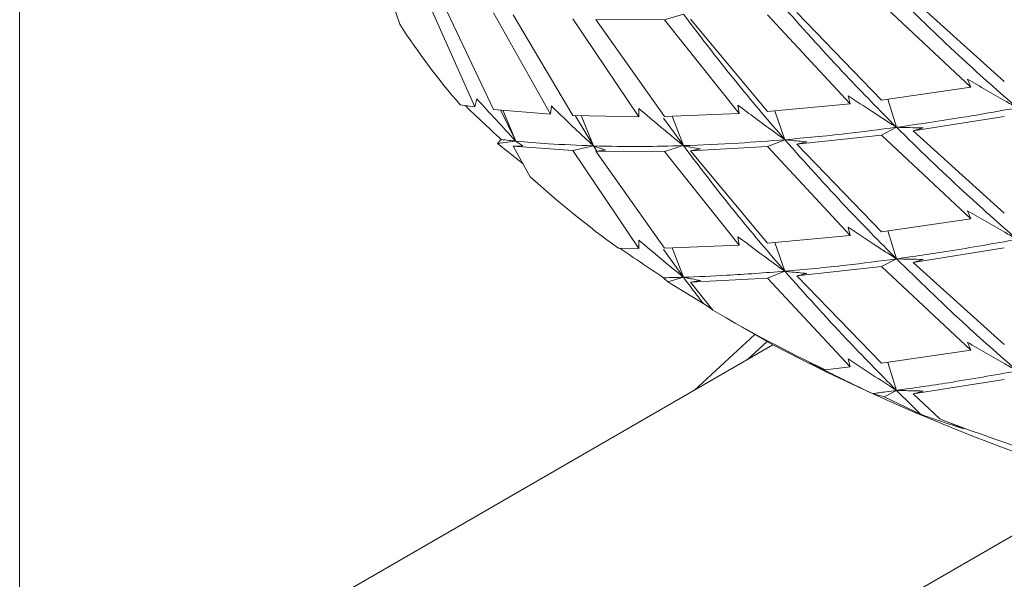
# Model space of a CAD drawing. Units: millimetres. Extents: x 0 to 1276, y 0 to 2610.
# Drawn here: x 276 to 291, y 464 to 472 of the extents above; entities that cross this region are included whole.
import ezdxf

# ---------------------------------------------------------------- set-up
doc = ezdxf.new("R2010")
doc.units = ezdxf.units.MM
doc.layers.add('10', color=7, linetype='Continuous')

msp = doc.modelspace()

# ---------------------------------------------------------------- linework, layer by layer
at = {"layer": '10', "color": 7, "linetype": 'Continuous', "lineweight": 15}
for p, q in [((276.461, 412.17), (276.461, 478.383)), ((281.957, 472.534), (282.119, 472.056)), ((289.761, 472.427), (291.119, 471.201)), ((283.238, 470.823), (282.54, 472.384)), ((282.78, 472.336), (283.517, 470.787)), ((290.62, 471.117), (289.289, 472.364)), ((284.362, 470.713), (283.517, 472.227)), ((283.809, 472.196), (284.694, 470.695)), ((285.68, 470.676), (284.694, 472.135)), ((286.058, 472.12), (286.342, 472.205)), ((286.449, 472.131), (287.596, 470.753)), ((288.826, 470.868), (287.596, 472.193)), ((288.031, 472.228), (289.289, 470.924)), ((285.039, 472.123), (286.058, 470.68)), ((285.039, 472.123), (286.058, 472.12)), ((287.171, 470.725), (286.058, 472.12)), ((289.289, 470.924), (290.62, 471.117)), ((290.572, 471.236), (290.62, 471.117)), ((288.794, 470.99), (288.826, 470.868)), ((283.018, 470.855), (283.238, 470.823)), ((283.268, 470.944), (283.238, 470.823)), ((284.376, 470.837), (284.362, 470.713)), ((287.154, 470.848), (287.171, 470.725)), ((287.596, 470.753), (288.826, 470.868)), ((289.383, 470.938), (289.514, 470.52)), ((283.517, 470.787), (284.362, 470.713)), ((283.62, 470.778), (283.846, 470.315)), ((283.653, 470.775), (283.846, 470.315)), ((284.694, 470.695), (285.68, 470.676)), ((284.73, 470.695), (285.002, 470.243)), ((284.82, 470.693), (285.002, 470.243)), ((285.678, 470.799), (285.68, 470.676)), ((286.058, 470.68), (287.171, 470.725)), ((286.175, 470.685), (286.342, 470.246)), ((287.701, 470.763), (287.852, 470.335)), ((289.761, 470.467), (291.119, 470.681)), ((286.047, 470.657), (286.342, 470.246)), ((289.289, 470.404), (289.514, 470.52)), ((288.031, 470.268), (289.289, 470.404)), ((290.62, 469.157), (289.289, 470.404)), ((289.91, 470.511), (289.761, 470.467)), ((289.761, 470.467), (291.119, 469.241)), ((283.576, 470.276), (283.629, 470.338)), ((283.576, 470.276), (283.846, 470.315)), ((283.955, 469.977), (283.576, 470.276)), ((283.95, 470.245), (283.809, 470.237)), ((283.809, 470.237), (284.063, 469.784)), ((284.694, 470.176), (283.809, 470.237)), ((284.694, 470.176), (285.002, 470.243)), ((285.002, 470.243), (285.054, 470.165)), ((286.058, 470.161), (286.342, 470.246)), ((286.449, 470.171), (287.596, 470.233)), ((287.596, 470.233), (287.852, 470.335)), ((288.826, 468.909), (287.596, 470.233)), ((288.181, 470.303), (288.031, 470.268)), ((288.031, 470.268), (289.289, 468.964)), ((285.68, 468.716), (284.694, 470.176)), ((285.184, 470.179), (285.039, 470.163)), ((285.039, 470.163), (286.058, 468.721)), ((285.039, 470.163), (286.058, 470.161)), ((287.171, 468.766), (286.058, 470.161)), ((286.598, 470.197), (286.449, 470.171)), ((286.449, 470.171), (287.596, 468.794)), ((290.572, 469.276), (290.62, 469.157)), ((289.289, 468.964), (290.62, 469.157)), ((287.596, 468.794), (288.826, 468.909)), ((288.794, 469.03), (288.826, 468.909)), ((289.383, 468.978), (289.514, 468.56)), ((285.678, 468.84), (285.68, 468.716)), ((286.058, 468.721), (287.171, 468.766)), ((287.154, 468.889), (287.171, 468.766)), ((287.701, 468.803), (287.852, 468.375)), ((285.375, 468.717), (285.68, 468.716)), ((286.047, 468.697), (286.342, 468.286)), ((286.175, 468.725), (286.342, 468.286)), ((291.119, 468.722), (289.761, 468.507)), ((289.289, 468.444), (289.514, 468.56)), ((289.91, 468.551), (289.761, 468.507)), ((289.761, 468.507), (291.119, 467.282)), ((287.596, 468.274), (287.852, 468.375)), ((288.031, 468.309), (289.289, 468.444)), ((288.181, 468.343), (288.031, 468.309)), ((290.62, 467.198), (289.289, 468.444)), ((286.109, 468.216), (286.048, 468.278)), ((286.109, 468.216), (286.342, 468.286)), ((286.644, 467.888), (286.109, 468.216)), ((287.596, 468.274), (286.449, 468.212)), ((286.598, 468.237), (286.449, 468.212)), ((286.449, 468.212), (286.782, 467.795)), ((288.826, 466.949), (287.596, 468.274)), ((288.031, 468.309), (289.289, 467.004)), ((286.775, 467.804), (286.644, 467.888)), ((286.965, 467.688), (287.012, 467.661)), ((287.012, 467.661), (287.111, 467.604)), ((287.055, 467.636), (287.672, 467.279)), ((287.111, 467.604), (287.055, 467.636)), ((287.406, 467.433), (286.502, 466.6)), ((287.292, 467.056), (287.587, 467.328)), ((290.572, 467.317), (290.62, 467.198)), ((277.775, 461.562), (287.675, 467.278)), ((289.289, 467.004), (290.62, 467.198)), ((288.226, 467.011), (288.45, 466.908)), ((288.794, 467.07), (288.826, 466.949)), ((289.383, 467.018), (289.514, 466.601)), ((288.45, 466.908), (288.826, 466.949)), ((291.119, 466.762), (289.761, 466.548)), ((289.329, 466.505), (289.514, 466.601)), ((289.91, 466.591), (289.761, 466.548)), ((289.329, 466.505), (289.156, 466.553)), ((289.879, 466.243), (289.329, 466.505)), ((289.761, 466.548), (290.159, 466.175)), ((290.159, 466.175), (290.522, 466.026)), ((292.57, 465.205), (282.018, 459.113))]:
    msp.add_line(p, q, dxfattribs=at)
for centre, radius, start, end in [((290.998, 477.767), 10.557, 212.7476, 220.8982), ((294.235, 480.955), 15.109, 227.6781, 234.0952), ((297.475, 485.908), 21.034, 239.4449, 244.5914), ((301.817, 494.302), 30.501, 242.3712, 297.6288), ((299.971, 491.697), 27.343, 248.9723, 253.2927)]:
    msp.add_arc(centre, radius, start, end, dxfattribs=at)
for points, knots in [([(289.514, 472.48), (289.842, 472.16), (290.425, 471.59), (291.041, 471.048), (291.312, 470.81)], [0, 0, 0, 0, 0.560507, 1, 1, 1, 1]), ([(287.852, 472.294), (288.152, 471.957), (288.69, 471.354), (289.262, 470.775), (289.514, 470.52)], [0, 0, 0, 0, 0.5595119, 1, 1, 1, 1]), ([(286.342, 472.205), (286.613, 471.849), (287.097, 471.215), (287.621, 470.603), (287.852, 470.335)], [0, 0, 0, 0, 0.560507, 1, 1, 1, 1]), ([(291.312, 470.81), (291.25, 470.845), (291.096, 470.932), (290.849, 471.074), (290.665, 471.182), (290.572, 471.236)], [0, 0, 0, 0, 0.249869, 0.624907, 1, 1, 1, 1]), ([(289.514, 470.52), (289.454, 470.559), (289.333, 470.636), (289.093, 470.792), (288.913, 470.911), (288.794, 470.99)], [0, 0, 0, 0, 0.250467, 0.500934, 1, 1, 1, 1]), ([(283.629, 470.338), (283.533, 470.428), (283.367, 470.581), (283.19, 470.75), (283.109, 470.83), (283.094, 470.844)], [0, 0, 0, 0, 0.535738, 0.915452, 1, 1, 1, 1]), ([(283.846, 470.315), (283.749, 470.419), (283.554, 470.628), (283.363, 470.839), (283.268, 470.944)], [0, 0, 0, 0, 0.49993, 1, 1, 1, 1]), ([(285.002, 470.243), (284.949, 470.292), (284.818, 470.414), (284.609, 470.612), (284.454, 470.762), (284.376, 470.837)], [0, 0, 0, 0, 0.249869, 0.624907, 1, 1, 1, 1]), ([(287.852, 470.335), (287.793, 470.377), (287.647, 470.483), (287.414, 470.654), (287.241, 470.784), (287.154, 470.848)], [0, 0, 0, 0, 0.249869, 0.624907, 1, 1, 1, 1]), ([(289.514, 470.52), (289.842, 470.567), (290.425, 470.651), (291.041, 470.761), (291.312, 470.81)], [0, 0, 0, 0, 0.560507, 1, 1, 1, 1]), ([(286.342, 470.246), (286.286, 470.291), (286.175, 470.383), (285.953, 470.567), (285.788, 470.706), (285.678, 470.799)], [0, 0, 0, 0, 0.250467, 0.500934, 1, 1, 1, 1]), ([(287.852, 470.335), (288.152, 470.362), (288.69, 470.411), (289.262, 470.487), (289.514, 470.52)], [0, 0, 0, 0, 0.559512, 1, 1, 1, 1]), ([(289.514, 470.52), (289.546, 470.519), (289.611, 470.517), (289.742, 470.514), (289.843, 470.512), (289.91, 470.511)], [0, 0, 0, 0, 0.250467, 0.5009339, 1, 1, 1, 1]), ([(289.514, 470.52), (289.842, 470.2), (290.425, 469.63), (291.041, 469.088), (291.312, 468.85)], [0, 0, 0, 0, 0.560507, 1, 1, 1, 1]), ([(283.629, 470.338), (283.669, 470.334), (283.741, 470.326), (283.814, 470.318), (283.846, 470.315)], [0, 0, 0, 0, 0.559979, 1, 1, 1, 1]), ([(285.002, 470.243), (284.774, 470.252), (284.365, 470.268), (284.005, 470.301), (283.846, 470.315)], [0, 0, 0, 0, 0.559512, 1, 1, 1, 1]), ([(283.846, 470.315), (283.854, 470.309), (283.869, 470.298), (283.903, 470.274), (283.931, 470.256), (283.95, 470.245)], [0, 0, 0, 0, 0.250467, 0.500934, 1, 1, 1, 1]), ([(285.002, 470.243), (285.24, 470.237), (285.666, 470.228), (286.135, 470.24), (286.342, 470.246)], [0, 0, 0, 0, 0.559512, 1, 1, 1, 1]), ([(285.002, 470.243), (285.016, 470.237), (285.052, 470.224), (285.112, 470.203), (285.16, 470.187), (285.184, 470.179)], [0, 0, 0, 0, 0.2498694, 0.6249071, 1, 1, 1, 1]), ([(286.342, 470.246), (286.613, 470.256), (287.097, 470.276), (287.621, 470.317), (287.852, 470.335)], [0, 0, 0, 0, 0.560507, 1, 1, 1, 1]), ([(286.342, 470.246), (286.362, 470.242), (286.403, 470.233), (286.487, 470.217), (286.553, 470.205), (286.598, 470.197)], [0, 0, 0, 0, 0.250467, 0.500934, 1, 1, 1, 1]), ([(286.342, 470.246), (286.613, 469.89), (287.097, 469.255), (287.621, 468.644), (287.852, 468.375)], [0, 0, 0, 0, 0.560507, 1, 1, 1, 1]), ([(287.852, 470.335), (287.878, 470.332), (287.945, 470.325), (288.054, 470.314), (288.139, 470.306), (288.181, 470.303)], [0, 0, 0, 0, 0.249869, 0.624907, 1, 1, 1, 1]), ([(287.852, 470.335), (288.152, 469.997), (288.69, 469.394), (289.262, 468.815), (289.514, 468.56)], [0, 0, 0, 0, 0.559512, 1, 1, 1, 1]), ([(291.312, 468.85), (291.25, 468.885), (291.096, 468.973), (290.849, 469.115), (290.665, 469.222), (290.572, 469.276)], [0, 0, 0, 0, 0.249869, 0.624907, 1, 1, 1, 1]), ([(289.514, 468.56), (289.454, 468.599), (289.333, 468.676), (289.093, 468.832), (288.913, 468.951), (288.794, 469.03)], [0, 0, 0, 0, 0.250467, 0.500934, 1, 1, 1, 1]), ([(286.342, 468.286), (286.231, 468.377), (286.008, 468.56), (285.788, 468.747), (285.678, 468.84)], [0, 0, 0, 0, 0.49993, 1, 1, 1, 1]), ([(287.852, 468.375), (287.793, 468.417), (287.647, 468.523), (287.414, 468.694), (287.241, 468.824), (287.154, 468.889)], [0, 0, 0, 0, 0.249869, 0.624907, 1, 1, 1, 1]), ([(291.312, 468.85), (290.968, 468.789), (290.353, 468.68), (289.771, 468.597), (289.514, 468.56)], [0, 0, 0, 0, 0.559512, 1, 1, 1, 1]), ([(286.048, 468.278), (285.932, 468.355), (285.735, 468.486), (285.52, 468.633), (285.42, 468.703), (285.4, 468.717)], [0, 0, 0, 0, 0.530111, 0.905836, 1, 1, 1, 1]), ([(287.852, 468.375), (288.152, 468.403), (288.69, 468.452), (289.262, 468.527), (289.514, 468.56)], [0, 0, 0, 0, 0.559512, 1, 1, 1, 1]), ([(289.514, 468.56), (289.546, 468.559), (289.611, 468.557), (289.742, 468.554), (289.843, 468.552), (289.91, 468.551)], [0, 0, 0, 0, 0.250467, 0.500934, 1, 1, 1, 1]), ([(289.514, 468.56), (289.842, 468.241), (290.425, 467.671), (291.041, 467.129), (291.312, 466.89)], [0, 0, 0, 0, 0.560507, 1, 1, 1, 1]), ([(287.852, 468.375), (287.559, 468.353), (287.036, 468.313), (286.554, 468.294), (286.342, 468.286)], [0, 0, 0, 0, 0.5595119, 1, 1, 1, 1]), ([(287.852, 468.375), (287.878, 468.372), (287.945, 468.365), (288.054, 468.354), (288.139, 468.347), (288.181, 468.343)], [0, 0, 0, 0, 0.249869, 0.624907, 1, 1, 1, 1]), ([(287.852, 468.375), (288.152, 468.038), (288.69, 467.434), (289.262, 466.856), (289.514, 466.601)], [0, 0, 0, 0, 0.559512, 1, 1, 1, 1]), ([(286.048, 468.278), (286.102, 468.279), (286.2, 468.282), (286.299, 468.285), (286.342, 468.286)], [0, 0, 0, 0, 0.559979, 1, 1, 1, 1]), ([(286.342, 468.286), (286.362, 468.282), (286.403, 468.274), (286.487, 468.257), (286.553, 468.245), (286.598, 468.237)], [0, 0, 0, 0, 0.250467, 0.500934, 1, 1, 1, 1]), ([(286.342, 468.286), (286.398, 468.211), (286.498, 468.078), (286.599, 467.946), (286.644, 467.888)], [0, 0, 0, 0, 0.560022, 1, 1, 1, 1]), ([(291.312, 466.89), (291.25, 466.925), (291.096, 467.013), (290.849, 467.155), (290.665, 467.263), (290.572, 467.317)], [0, 0, 0, 0, 0.249869, 0.624907, 1, 1, 1, 1]), ([(289.156, 466.553), (289.026, 466.615), (288.806, 466.721), (288.497, 466.874), (288.317, 466.965), (288.226, 467.011)], [0, 0, 0, 0, 0.41362, 0.706779, 1, 1, 1, 1]), ([(289.514, 466.601), (289.394, 466.678), (289.153, 466.833), (288.914, 466.991), (288.794, 467.07)], [0, 0, 0, 0, 0.49993, 1, 1, 1, 1]), ([(291.312, 466.89), (290.968, 466.829), (290.353, 466.72), (289.771, 466.637), (289.514, 466.601)], [0, 0, 0, 0, 0.559512, 1, 1, 1, 1]), ([(289.156, 466.553), (289.222, 466.562), (289.341, 466.577), (289.461, 466.593), (289.514, 466.601)], [0, 0, 0, 0, 0.559979, 1, 1, 1, 1]), ([(289.514, 466.601), (289.546, 466.6), (289.611, 466.598), (289.742, 466.594), (289.843, 466.593), (289.91, 466.591)], [0, 0, 0, 0, 0.250467, 0.500934, 1, 1, 1, 1]), ([(289.514, 466.601), (289.582, 466.533), (289.703, 466.414), (289.825, 466.295), (289.879, 466.243)], [0, 0, 0, 0, 0.560022, 1, 1, 1, 1]), ([(290.522, 466.026), (290.431, 466.055), (290.276, 466.105), (290.063, 466.177), (289.94, 466.221), (289.879, 466.243)], [0, 0, 0, 0, 0.41362, 0.706779, 1, 1, 1, 1])]:
    msp.add_open_spline(points, degree=3, knots=knots, dxfattribs=at)

doc.saveas('drawing.dxf')
